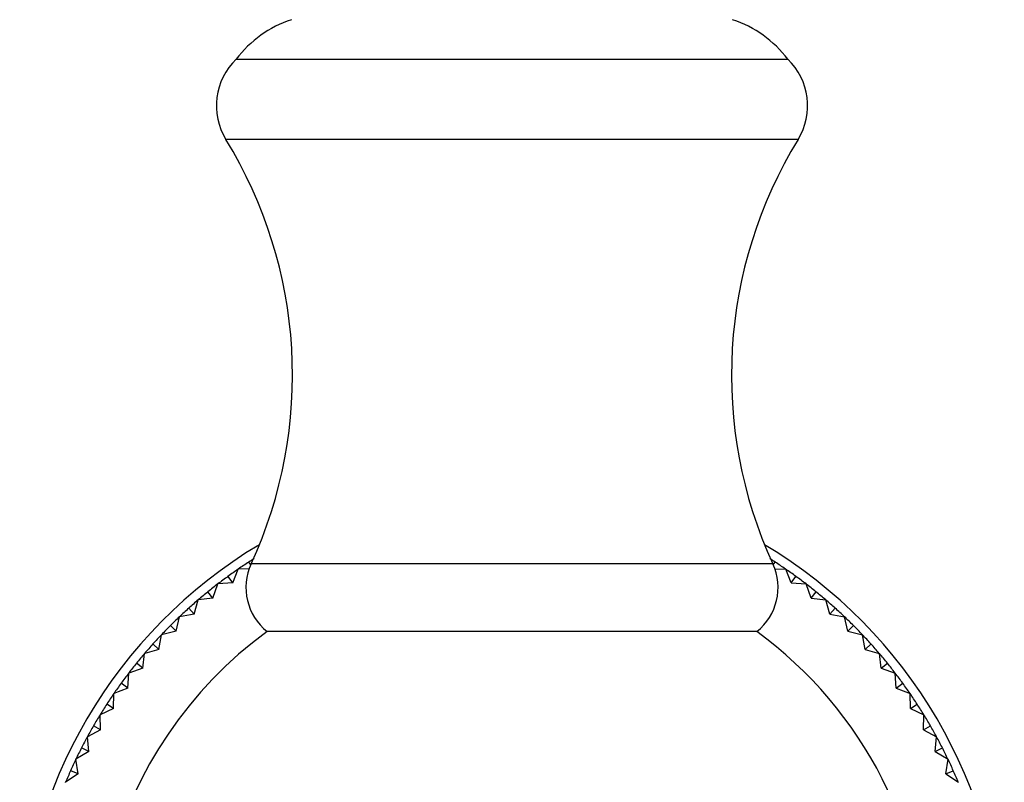
# Model space of a CAD drawing. Units: millimetres. Extents: x 5 to 995, y 5 to 995.
# Drawn here: x 556 to 567, y 222 to 230 of the extents above; entities that cross this region are included whole.
import ezdxf

# ---------------------------------------------------------------- set-up
doc = ezdxf.new("R2010")
doc.units = ezdxf.units.MM

msp = doc.modelspace()

# ---------------------------------------------------------------- linework, layer by layer
at = {"color": 7, "linetype": 'Continuous', "lineweight": 25}
for p, q in [((564.287, 229.888), (558.58, 229.888)), ((558.544, 224.469), (558.601, 224.612)), ((558.601, 224.612), (558.602, 224.612)), ((558.713, 224.614), (558.602, 224.612)), ((558.729, 224.655), (558.71, 224.685)), ((564.138, 224.655), (564.157, 224.685)), ((564.154, 224.614), (564.265, 224.612)), ((564.265, 224.612), (564.266, 224.612)), ((564.323, 224.469), (564.266, 224.612)), ((558.544, 224.469), (558.495, 224.536)), ((564.323, 224.469), (564.372, 224.536)), ((558.339, 224.312), (558.389, 224.458)), ((558.389, 224.458), (558.39, 224.458)), ((558.544, 224.469), (558.39, 224.458)), ((564.323, 224.469), (564.477, 224.458)), ((564.477, 224.458), (564.478, 224.458)), ((564.528, 224.312), (564.478, 224.458)), ((558.144, 224.145), (558.186, 224.293)), ((558.339, 224.312), (558.186, 224.293)), ((558.186, 224.293), (558.186, 224.293)), ((558.339, 224.312), (558.287, 224.377)), ((564.528, 224.312), (564.58, 224.377)), ((564.528, 224.312), (564.681, 224.293)), ((564.723, 224.145), (564.681, 224.293)), ((564.681, 224.293), (564.681, 224.293)), ((558.144, 224.145), (558.088, 224.207)), ((564.723, 224.145), (564.779, 224.207)), ((557.957, 223.968), (557.992, 224.118)), ((558.144, 224.145), (557.992, 224.118)), ((557.992, 224.118), (557.992, 224.118)), ((564.723, 224.145), (564.875, 224.118)), ((564.91, 223.968), (564.875, 224.118)), ((564.875, 224.118), (564.875, 224.118)), ((557.957, 223.968), (557.898, 224.027)), ((564.91, 223.968), (564.969, 224.027)), ((557.78, 223.781), (557.806, 223.933)), ((557.806, 223.933), (557.807, 223.933)), ((557.957, 223.968), (557.807, 223.933)), ((563.968, 223.965), (558.899, 223.965)), ((564.91, 223.968), (565.06, 223.933)), ((565.06, 223.933), (565.061, 223.933)), ((565.087, 223.781), (565.061, 223.933)), ((557.78, 223.781), (557.632, 223.739)), ((557.78, 223.781), (557.718, 223.837)), ((565.087, 223.781), (565.149, 223.837)), ((565.087, 223.781), (565.235, 223.739)), ((557.613, 223.585), (557.631, 223.738)), ((557.631, 223.738), (557.632, 223.739)), ((565.235, 223.739), (565.236, 223.738)), ((565.254, 223.585), (565.236, 223.738)), ((557.613, 223.585), (557.467, 223.535)), ((557.613, 223.585), (557.548, 223.638)), ((565.254, 223.585), (565.319, 223.638)), ((565.254, 223.585), (565.4, 223.535)), ((557.456, 223.381), (557.467, 223.535)), ((557.467, 223.535), (557.467, 223.535)), ((565.411, 223.381), (565.4, 223.535)), ((565.4, 223.535), (565.4, 223.535)), ((557.456, 223.381), (557.313, 223.323)), ((557.456, 223.381), (557.388, 223.43)), ((565.411, 223.381), (565.479, 223.43)), ((565.411, 223.381), (565.554, 223.323)), ((557.31, 223.169), (557.313, 223.323)), ((557.313, 223.323), (557.313, 223.323)), ((565.557, 223.169), (565.554, 223.323)), ((565.554, 223.323), (565.554, 223.323)), ((557.31, 223.169), (557.17, 223.104)), ((557.31, 223.169), (557.24, 223.214)), ((565.557, 223.169), (565.627, 223.214)), ((565.557, 223.169), (565.697, 223.104)), ((557.17, 223.103), (557.17, 223.104)), ((557.176, 222.949), (557.17, 223.103)), ((565.691, 222.949), (565.697, 223.103)), ((565.697, 223.104), (565.697, 223.103)), ((557.176, 222.949), (557.103, 222.991)), ((565.691, 222.949), (565.764, 222.991)), ((557.053, 222.723), (557.039, 222.877)), ((557.039, 222.877), (557.04, 222.877)), ((557.176, 222.949), (557.04, 222.877)), ((565.691, 222.949), (565.827, 222.877)), ((565.814, 222.723), (565.828, 222.877)), ((565.827, 222.877), (565.828, 222.877)), ((557.053, 222.723), (556.978, 222.761)), ((565.814, 222.723), (565.889, 222.761)), ((557.053, 222.723), (556.921, 222.644)), ((565.814, 222.723), (565.946, 222.644)), ((556.92, 222.643), (556.921, 222.644)), ((556.942, 222.491), (556.92, 222.643)), ((565.925, 222.491), (565.947, 222.643)), ((565.946, 222.644), (565.947, 222.643)), ((556.942, 222.491), (556.814, 222.405)), ((556.942, 222.491), (556.866, 222.525)), ((565.925, 222.491), (566.001, 222.525)), ((565.925, 222.491), (566.053, 222.405)), ((556.814, 222.404), (556.814, 222.405))]:
    msp.add_line(p, q, dxfattribs=at)
at = {"color": 8, "linetype": 'Continuous', "lineweight": 25}
for p, q in [((564.394, 229.058), (558.473, 229.058)), ((564.133, 224.665), (558.733, 224.665))]:
    msp.add_line(p, q, dxfattribs=at)
at = {"color": 7, "linetype": 'Continuous', "lineweight": 25}
for centre, radius, start, end in [((559.515, 229.19), 1.167, 108.2147, 143.2401), ((563.352, 229.19), 1.167, 36.7599, 71.7853), ((559.041, 229.407), 0.667, 133.7108, 211.5299), ((563.826, 229.407), 0.667, 328.4701, 46.2892), ((554.495, 226.618), 4.667, 335.268, 31.5299), ((568.372, 226.618), 4.667, 148.4701, 204.732), ((561.433, 220.491), 5.095, 120.8617, 236.2141), ((561.433, 220.491), 5.095, 303.7859, 59.1383), ((561.433, 220.491), 5, 122.244, 123), ((561.433, 220.491), 5, 57, 57.756), ((561.433, 220.491), 5, 124.5032, 126), ((561.433, 220.491), 5, 123, 124.4968), ((559.263, 224.421), 0.583, 155.268, 231.4097), ((563.604, 224.421), 0.583, 308.5903, 24.732), ((561.433, 220.491), 5, 55.5032, 57), ((561.433, 220.491), 5, 54, 55.4968), ((561.433, 220.491), 5, 126, 127.4968), ((561.433, 220.491), 5, 52.5032, 54), ((561.433, 220.491), 5, 127.5032, 129), ((561.433, 220.491), 5, 51, 52.4968), ((561.433, 220.491), 5, 130.5032, 132), ((561.433, 220.491), 5, 129, 130.4968), ((561.433, 220.491), 5, 49.5032, 51), ((561.433, 220.491), 5, 48, 49.4968), ((561.433, 220.491), 5, 132, 133.4968), ((561.433, 220.491), 5, 46.5032, 48), ((561.433, 220.491), 5, 133.5032, 135), ((561.433, 220.491), 5, 45, 46.4968), ((561.433, 220.491), 5, 135, 136.4968), ((561.433, 220.491), 5, 43.5032, 45), ((561.433, 220.491), 4.3, 126.1079, 0), ((561.433, 220.491), 5, 136.5032, 138), ((561.433, 220.491), 4.3, 0, 53.8921), ((561.433, 220.491), 5, 42, 43.4968), ((561.433, 220.491), 5, 138, 139.4968), ((561.433, 220.491), 5, 40.5032, 42), ((561.433, 220.491), 5, 139.5032, 141), ((561.433, 220.491), 5, 39, 40.4968), ((561.433, 220.491), 5, 141, 142.4968), ((561.433, 220.491), 5, 37.5032, 39), ((561.433, 220.491), 5, 142.5032, 144), ((561.433, 220.491), 5, 36, 37.4968), ((561.433, 220.491), 5, 144, 145.4968), ((561.433, 220.491), 5, 34.5032, 36), ((561.433, 220.491), 5, 145.5032, 147), ((561.433, 220.491), 5, 33, 34.4968), ((561.433, 220.491), 5, 147, 148.4968), ((561.433, 220.491), 5, 31.5032, 33), ((561.433, 220.491), 5, 148.5032, 150), ((561.433, 220.491), 5, 30, 31.4968), ((561.433, 220.491), 5, 150, 151.4968), ((561.433, 220.491), 5, 28.5032, 30), ((561.433, 220.491), 5, 151.5032, 153), ((561.433, 220.491), 5, 27, 28.4968), ((561.433, 220.491), 5, 153, 154.4968), ((561.433, 220.491), 5, 25.5032, 27), ((561.433, 220.491), 5, 154.5032, 156), ((561.433, 220.491), 5, 24, 25.4968), ((561.433, 220.491), 5, 156, 157.4968), ((561.433, 220.491), 5, 22.5032, 24)]:
    msp.add_arc(centre, radius, start, end, dxfattribs=at)

doc.saveas('drawing.dxf')
